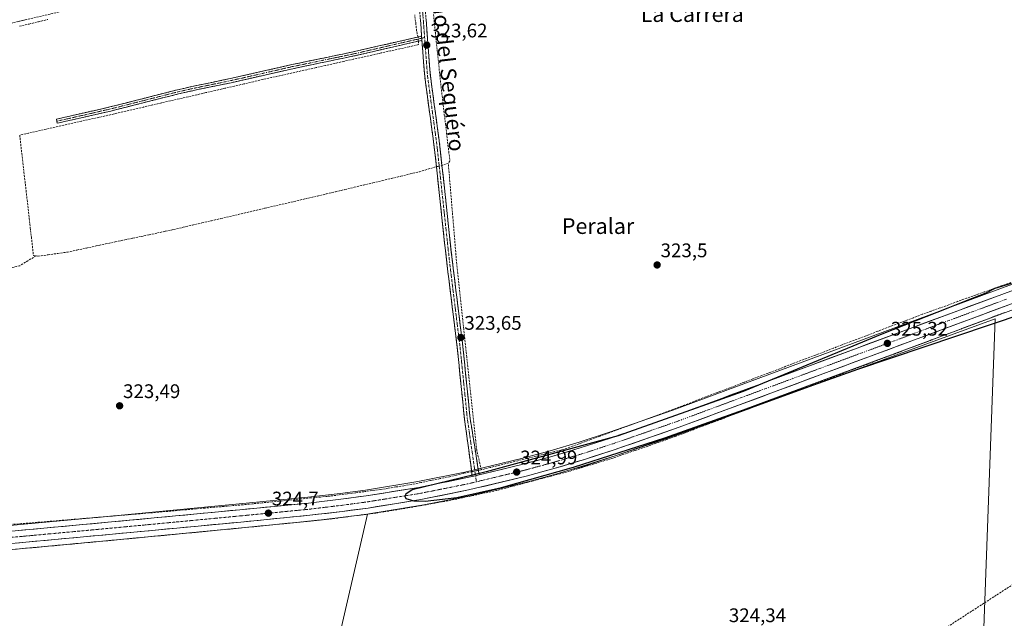
# Model space of a CAD drawing. Units: metres. Extents: x 618349 to 621820, y 4690108 to 4692480.
# Drawn here: x 621035 to 621536, y 4691045 to 4691350 of the extents above; entities that cross this region are included whole.
import ezdxf
from ezdxf.enums import TextEntityAlignment as Align

# ---------------------------------------------------------------- set-up
doc = ezdxf.new("R2010")
doc.units = ezdxf.units.M
doc.header["$MEASUREMENT"] = 0
doc.linetypes.add('TRAZO_Y_PUNTO', pattern=[1, 0.5, -0.25, 0, -0.25])
doc.linetypes.add('TRAZOSX2', pattern=[1.5, 1, -0.5])
for name, color, linetype, lineweight in [('Camino', 19, 'TRAZOSX2', 0), ('Camino Cxs', 19, 'Continuous', 0), ('Camino eje', 19, 'TRAZO_Y_PUNTO', 0), ('Carretera de calzada única', 19, 'Continuous', 13), ('Carretera de calzada única Cxs', 19, 'Continuous', 13), ('Carretera de calzada única eje', 19, 'TRAZO_Y_PUNTO', 0), ('Carátula', 7, 'Continuous', 5), ('Conducción de hidrocarburos lineal', 6, 'TRAZOSX2', 0), ('Corriente artificial lineal', 5, 'TRAZOSX2', 13), ('Corriente artificial lineal oculto', 135, 'TRAZO_Y_PUNTO', 13), ('Cultivos herbáceos CxS', 92, 'Continuous', 0), ('Curva de nivel maestra', 36, 'Continuous', 30), ('Núcleo urbano CxS', 19, 'Continuous', 0), ('Punto de cota en terreno', 7, 'Continuous', 0), ('Rótulo de punto de cota en terreno', 19, 'Continuous', 0), ('Texto cartográfico', 19, 'Continuous', 0)]:
    doc.layers.add(name, color=color, linetype=linetype, lineweight=lineweight)
doc.styles.add('Arial', font='txt', dxfattribs={"height": 0.2})

# ---------------------------------------------------------------- blocks, each defined once
blk = doc.blocks.new('*U152')
at = {"layer": 'Núcleo urbano CxS', "color": 19, "linetype": 'Continuous', "lineweight": 0}
for points in [[(620933.8549, 4691083.3565, 324.1891), (621081.0403, 4691096.9671, 324.4866), (621146.4629, 4691103.1763, 324.5359), (621181.4259, 4691106.5827, 324.5885), (621197.7935, 4691108.5465, 324.6376), (621210.7343, 4691110.2685, 324.6755), (621237.3573, 4691114.5431, 324.6797), (621261.2951, 4691119.3405, 324.8349), (621290.2875, 4691126.2971, 324.752), (621304.8149, 4691130.2347, 324.6862), (621319.6577, 4691134.7045, 324.674), (621334.5967, 4691139.5147, 324.6277), (621367.3943, 4691150.9431, 324.8138), (621535.2491, 4691213.2773, 325.5272), (621568.7599, 4691225.4283, 325.4683)], [(621539.4757, 4691201.7845, 325.0716), (621371.5655, 4691139.4145, 324.5148), (621371.5167, 4691139.3971, 324.5146), (621338.4967, 4691127.8971, 324.3104), (621338.4293, 4691127.8743, 324.3091), (621323.3023, 4691123.0059, 324.3056), (621316.6793, 4691121.0111, 324.4786), (621308.2353, 4691118.4675, 324.2434), (621308.1561, 4691118.4449, 324.236), (621293.3861, 4691114.4349, 324.179), (621293.2995, 4691114.4129, 324.1759), (621263.9795, 4691107.3829, 324.1187), (621263.8691, 4691107.3585, 324.1223), (621239.5991, 4691102.4985, 323.5864), (621239.5089, 4691102.4819, 323.5875), (621212.5269, 4691098.1383, 324.5016), (621212.4431, 4691098.1259, 324.4974), (621211.8083, 4691098.0421, 324.4351), (621199.3349, 4691096.3937, 323.9374), (621182.7767, 4691094.4113, 323.8345), (621182.7121, 4691094.4043, 323.8334), (621147.6377, 4691090.9739, 323.9239), (621082.1997, 4691084.7731, 323.8404), (620934.9753, 4691071.1537, 323.5424)]]:
    blk.add_polyline3d(points, dxfattribs=at)
blk = doc.blocks.new('*U158')
at = {"layer": 'Cultivos herbáceos CxS', "color": 92, "linetype": 'Continuous', "lineweight": 0}
blk.add_polyline3d([(621568.7599, 4691225.4283, 325.4683), (621535.2491, 4691213.2773, 325.5272), (621367.3943, 4691150.9431, 324.8138), (621334.5967, 4691139.5147, 324.6277), (621319.6577, 4691134.7045, 324.674), (621304.8149, 4691130.2347, 324.6862), (621290.2875, 4691126.2971, 324.752), (621261.2951, 4691119.3405, 324.8349), (621237.3573, 4691114.5431, 324.6797), (621210.7343, 4691110.2685, 324.6755), (621197.7935, 4691108.5465, 324.6376), (621181.4259, 4691106.5827, 324.5885), (621146.4629, 4691103.1763, 324.5359), (621081.0403, 4691096.9671, 324.4866), (620933.8549, 4691083.3565, 324.1891)], dxfattribs=at)
blk = doc.blocks.new('5PATER')
at = {"layer": 'Carátula', "linetype": 'Continuous', "lineweight": 5}
h = blk.add_hatch(color=250, dxfattribs=at)
edge = h.paths.add_edge_path()
edge.add_ellipse((0, 0.01), major_axis=(-1.33, -1.34), ratio=0.999422, start_angle=0, end_angle=360)

msp = doc.modelspace()

# ---------------------------------------------------------------- linework, layer by layer
at = {"layer": 'Camino', "color": 19, "linetype": 'TRAZOSX2', "lineweight": 0}
for points in [[(621228.57, 4691463.67), (621228.89, 4691459.53), (621229.87, 4691447.16), (621230.9, 4691439.58), (621235.97, 4691394.93), (621241.34, 4691353.74), (621241.79, 4691348.34), (621242.68, 4691335.99), (621243.81, 4691321.4), (621248.71, 4691285.16), (621249.74, 4691275.58), (621255.02, 4691226.6), (621260.39, 4691183.2), (621264.1, 4691146.58), (621268.67, 4691118.03)], [(621220.14, 4691453.62), (621200.87, 4691433.31), (621194.48, 4691426.75), (621190.77, 4691423.4), (621160.55, 4691398.13), (621142.23, 4691383.88), (621134.09, 4691378.43), (621129.74, 4691375.97), (621119.81, 4691371.05), (621112.16, 4691367.99), (621089.54, 4691361.76), (621024.01, 4691346.67)], [(621239.38, 4691341.49), (621238.9, 4691348.11), (621238.46, 4691353.44), (621233.09, 4691394.58), (621228.03, 4691439.22), (621226.68, 4691449.13), (621225.95, 4691451.73), (621225.19, 4691452.33), (621223.4, 4691453.73), (621221.85, 4691454.02), (621220.14, 4691453.62)], [(621053.54, 4691298.12), (621053.3, 4691299.16), (621080.56, 4691305.4), (621115, 4691314.13), (621124.8, 4691316.32), (621141.91, 4691319.85), (621173.23, 4691326.97), (621204.42, 4691333.45), (621239.38, 4691341.49)], [(621239.54, 4691339.34), (621237.69, 4691338.92), (621204.88, 4691331.37), (621173.68, 4691324.89), (621142.36, 4691317.77), (621125.25, 4691314.24), (621115.49, 4691312.06), (621081.06, 4691303.34), (621053.77, 4691297.08), (621053.54, 4691298.12)], [(621265.18, 4691117.19), (621261.23, 4691146.21), (621257.51, 4691182.88), (621252.15, 4691226.27), (621246.89, 4691274.97), (621245.83, 4691284.82), (621240.93, 4691321.09), (621239.79, 4691335.78), (621239.54, 4691339.34)]]:
    msp.add_lwpolyline(points, dxfattribs=at)
at = {"layer": 'Camino Cxs', "color": 19, "linetype": 'Continuous', "lineweight": 0}
for points in [[(621239.38, 4691341.49), (621239.54, 4691339.34)], [(621239.38, 4691341.49), (621239.54, 4691339.34)], [(621268.67, 4691118.03), (621265.18, 4691117.19)]]:
    msp.add_lwpolyline(points, dxfattribs=at)
for points in [[(621038.05, 4691349.9, 323.69), (621033.37, 4691348.83, 323.69)], [(621241.57, 4691351.04, 323.71), (621241.79, 4691348.34, 323.64), (621242.09, 4691344.22, 323.63), (621242.38, 4691340.11, 323.49), (621242.68, 4691335.99, 323.4), (621243.06, 4691331.13, 323.44), (621243.43, 4691326.26, 323.5), (621243.81, 4691321.4, 323.49), (621244.42, 4691316.87, 323.46), (621245.04, 4691312.34, 323.46), (621245.65, 4691307.81, 323.46), (621246.26, 4691303.28, 323.41), (621246.87, 4691298.75, 323.43), (621247.49, 4691294.22, 323.53), (621248.1, 4691289.69, 323.59), (621248.71, 4691285.16, 323.69), (621249.23, 4691280.37, 323.88), (621249.74, 4691275.58, 324.09), (621250.27, 4691270.68, 323.92), (621250.8, 4691265.78, 323.63), (621251.32, 4691260.89, 323.56), (621251.85, 4691255.99, 323.52), (621252.38, 4691251.09, 323.51), (621252.91, 4691246.19, 323.53), (621253.44, 4691241.29, 323.57), (621253.96, 4691236.4, 323.59), (621254.49, 4691231.5, 323.59), (621255.02, 4691226.6, 323.59), (621255.62, 4691221.78, 323.61), (621256.21, 4691216.96, 323.58), (621256.81, 4691212.13, 323.56), (621257.41, 4691207.31, 323.57), (621258, 4691202.49, 323.6), (621258.6, 4691197.67, 323.65), (621259.2, 4691192.84, 323.75), (621259.79, 4691188.02, 323.73), (621260.39, 4691183.2, 323.63), (621260.85, 4691178.62, 323.63), (621261.32, 4691174.05, 323.61), (621261.78, 4691169.47, 323.61), (621262.25, 4691164.89, 323.61), (621262.71, 4691160.31, 323.61), (621263.17, 4691155.74, 323.62), (621263.64, 4691151.16, 323.65), (621264.1, 4691146.58, 323.71), (621264.86, 4691141.82, 323.71), (621265.62, 4691137.06, 323.71), (621266.39, 4691132.3, 323.8), (621267.15, 4691127.54, 324), (621267.91, 4691122.78, 324.37), (621268.67, 4691118.03, 324.86), (621268.67, 4691118.03, 324.86), (621266.79, 4691117.57, 324.83), (621265.18, 4691117.19, 324.81), (621264.52, 4691122.02, 324.43), (621263.86, 4691126.86, 324.01), (621263.2, 4691131.7, 323.74), (621262.55, 4691136.54, 323.72), (621261.89, 4691141.37, 323.75), (621261.23, 4691146.21, 323.71), (621260.77, 4691150.79, 323.67), (621260.3, 4691155.38, 323.65), (621259.84, 4691159.96, 323.65), (621259.37, 4691164.55, 323.68), (621258.91, 4691169.13, 323.72), (621258.44, 4691173.71, 323.71), (621257.98, 4691178.3, 323.66), (621257.51, 4691182.88, 323.65), (621256.91, 4691187.7, 323.73), (621256.32, 4691192.52, 323.69), (621255.72, 4691197.34, 323.65), (621255.13, 4691202.16, 323.62), (621254.53, 4691206.99, 323.6), (621253.94, 4691211.81, 323.6), (621253.34, 4691216.63, 323.66), (621252.75, 4691221.45, 323.68), (621252.15, 4691226.27, 323.64), (621251.62, 4691231.14, 323.61), (621251.1, 4691236.01, 323.58), (621250.57, 4691240.88, 323.55), (621250.05, 4691245.75, 323.52), (621249.52, 4691250.62, 323.54), (621248.99, 4691255.49, 323.59), (621248.47, 4691260.36, 323.62), (621247.94, 4691265.23, 323.68), (621247.42, 4691270.1, 323.8), (621246.89, 4691274.97, 323.89), (621246.36, 4691279.9, 323.76), (621245.83, 4691284.82, 323.56), (621245.22, 4691289.35, 323.47), (621244.61, 4691293.89, 323.42), (621243.99, 4691298.42, 323.37), (621243.38, 4691302.96, 323.34), (621242.77, 4691307.49, 323.4), (621242.16, 4691312.02, 323.44), (621241.54, 4691316.56, 323.45), (621240.93, 4691321.09, 323.47), (621240.55, 4691325.99, 323.5), (621240.17, 4691330.88, 323.46), (621239.79, 4691335.78, 323.51), (621239.54, 4691339.34, 323.65), (621239.38, 4691341.49, 323.72), (621239.14, 4691344.8, 323.79), (621238.9, 4691348.11, 323.81), (621238.68, 4691350.78, 323.87)]]:
    msp.add_polyline3d(points, dxfattribs=at)
msp.add_polyline3d([(621239.54, 4691339.34, 323.65), (621237.69, 4691338.92, 323.72), (621233, 4691337.84, 323.64), (621228.32, 4691336.76, 323.56), (621223.63, 4691335.68, 323.54), (621218.94, 4691334.61, 323.54), (621214.25, 4691333.53, 323.51), (621209.57, 4691332.45, 323.51), (621204.88, 4691331.37, 323.53), (621200.42, 4691330.44, 323.53), (621195.97, 4691329.52, 323.45), (621191.51, 4691328.59, 323.63), (621187.05, 4691327.67, 323.54), (621182.59, 4691326.74, 323.56), (621178.14, 4691325.82, 323.59), (621173.68, 4691324.89, 323.59), (621169.21, 4691323.87, 323.58), (621164.73, 4691322.86, 323.57), (621160.26, 4691321.84, 323.5), (621155.78, 4691320.82, 323.58), (621151.31, 4691319.8, 323.6), (621146.83, 4691318.79, 323.57), (621142.36, 4691317.77, 323.46), (621138.08, 4691316.89, 323.47), (621133.81, 4691316.01, 323.55), (621129.53, 4691315.12, 323.61), (621125.25, 4691314.24, 323.62), (621122, 4691313.51, 323.65), (621118.74, 4691312.79, 323.6), (621115.49, 4691312.06, 323.57), (621111.19, 4691310.97, 323.54), (621106.88, 4691309.88, 323.48), (621102.58, 4691308.79, 323.64), (621098.28, 4691307.7, 323.6), (621093.97, 4691306.61, 323.48), (621089.67, 4691305.52, 323.4), (621085.36, 4691304.43, 323.44), (621081.06, 4691303.34, 323.53), (621076.51, 4691302.3, 323.51), (621071.96, 4691301.25, 323.46), (621067.42, 4691300.21, 323.48), (621062.87, 4691299.17, 323.52), (621058.32, 4691298.12, 323.48), (621053.77, 4691297.08, 323.41), (621053.3, 4691299.16, 323.49), (621057.84, 4691300.2, 323.57), (621062.39, 4691301.24, 323.64), (621066.93, 4691302.28, 323.65), (621071.47, 4691303.32, 323.62), (621076.02, 4691304.36, 323.61), (621080.56, 4691305.4, 323.61), (621084.87, 4691306.49, 323.57), (621089.17, 4691307.58, 323.57), (621093.48, 4691308.67, 323.63), (621097.78, 4691309.77, 323.67), (621102.09, 4691310.86, 323.67), (621106.39, 4691311.95, 323.62), (621110.7, 4691313.04, 323.74), (621115, 4691314.13, 323.71), (621118.27, 4691314.86, 323.68), (621121.53, 4691315.59, 323.68), (621124.8, 4691316.32, 323.72), (621129.08, 4691317.2, 323.71), (621133.36, 4691318.09, 323.62), (621137.63, 4691318.97, 323.57), (621141.91, 4691319.85, 323.56), (621146.38, 4691320.87, 323.65), (621150.86, 4691321.88, 323.66), (621155.33, 4691322.9, 323.63), (621159.81, 4691323.92, 323.57), (621164.28, 4691324.94, 323.6), (621168.76, 4691325.95, 323.65), (621173.23, 4691326.97, 323.69), (621177.69, 4691327.9, 323.67), (621182.14, 4691328.82, 323.61), (621186.6, 4691329.75, 323.6), (621191.05, 4691330.67, 323.68), (621195.51, 4691331.6, 323.59), (621199.96, 4691332.52, 323.65), (621204.42, 4691333.45, 323.65), (621208.79, 4691334.46, 323.6), (621213.16, 4691335.46, 323.6), (621217.53, 4691336.47, 323.63), (621221.9, 4691337.47, 323.66), (621226.27, 4691338.48, 323.68), (621230.64, 4691339.48, 323.68), (621235.01, 4691340.49, 323.79), (621239.38, 4691341.49, 323.72), (621239.54, 4691339.34, 323.65)], close=True, dxfattribs=at)
at = {"layer": 'Camino eje', "color": 19, "linetype": 'TRAZO_Y_PUNTO', "lineweight": 0}
for points in [[(621225.47, 4691459.98), (621226.15, 4691456.63), (621227.46, 4691453.66), (621227.91, 4691449.45), (621228.28, 4691448.15), (621229.47, 4691439.4), (621232, 4691417.08), (621234.53, 4691394.76), (621237.22, 4691374.19), (621239.9, 4691353.59), (621240.13, 4691350.89), (621240.35, 4691348.23), (621240.89, 4691340.74)], [(621239.46, 4691340.42), (621238.54, 4691340.21), (621204.65, 4691332.41), (621173.46, 4691325.93), (621142.14, 4691318.81), (621125.03, 4691315.28), (621115.25, 4691313.1), (621098.03, 4691308.73), (621080.81, 4691304.37), (621067.17, 4691301.24), (621053.54, 4691298.12)], [(621240.89, 4691340.74), (621239.46, 4691340.42)], [(621240.89, 4691340.74), (621241.11, 4691337.67), (621241.24, 4691335.89), (621242.37, 4691321.25), (621244.82, 4691303.11), (621247.27, 4691284.99), (621248.32, 4691275.28), (621250.96, 4691250.79), (621253.59, 4691226.44), (621256.27, 4691204.74), (621258.95, 4691183.04), (621260.81, 4691164.73), (621262.63, 4691146.77), (621262.79, 4691145.69), (621266.83, 4691117.58)], [(621266.83, 4691117.58), (621267.24, 4691114.72), (621267.6, 4691114.54)]]:
    msp.add_lwpolyline(points, dxfattribs=at)
at = {"layer": 'Carretera de calzada única', "color": 19, "linetype": 'Continuous', "lineweight": 13}
for points in [[(621268.67, 4691118.03), (621291.03, 4691123.39), (621305.64, 4691127.35), (621320.55, 4691131.84), (621335.55, 4691136.67), (621368.41, 4691148.12), (621536.28, 4691210.46), (621569.76, 4691222.6), (621584.12, 4691227.55), (621613.3, 4691236.98), (621640.58, 4691245.08), (621670.28, 4691252.8), (621699.57, 4691259.68), (621742, 4691268.46), (621800.19, 4691279.5)], [(621800.3, 4691273.21), (621743.19, 4691262.37), (621700.91, 4691253.62), (621671.78, 4691246.8), (621642.26, 4691239.1), (621615.12, 4691231.08), (621586.08, 4691221.68), (621571.8, 4691216.75), (621538.44, 4691204.6), (621370.53, 4691142.23), (621337.51, 4691130.73), (621322.41, 4691125.87), (621307.37, 4691121.34), (621292.6, 4691117.33), (621263.28, 4691110.3), (621239.01, 4691105.44), (621212.05, 4691101.1), (621198.96, 4691099.37), (621182.42, 4691097.39), (621147.35, 4691093.96), (621081.92, 4691087.76), (620934.69, 4691074.14)], [(620315.92, 4691068.64), (620328.41, 4691068.14), (620395.26, 4691065.23), (620576.39, 4691057.96), (620618.41, 4691056.55), (620633.64, 4691056.39), (620656.66, 4691056.71), (620692.87, 4691058.37), (620713.03, 4691059.82), (620895.57, 4691076.57), (620934.14, 4691080.37), (621081.32, 4691093.98), (621146.75, 4691100.19), (621181.75, 4691103.6), (621198.17, 4691105.57), (621211.17, 4691107.3), (621237.89, 4691111.59), (621261.94, 4691116.41), (621265.18, 4691117.19)]]:
    msp.add_lwpolyline(points, dxfattribs=at)
at = {"layer": 'Carretera de calzada única Cxs', "color": 19, "linetype": 'Continuous', "lineweight": 13}
for points in [[(621032.26, 4691089.44, 324.35), (621037.17, 4691089.9, 324.34), (621042.07, 4691090.35, 324.38), (621046.98, 4691090.8, 324.42), (621051.88, 4691091.26, 324.37), (621056.79, 4691091.71, 324.32), (621061.7, 4691092.17, 324.41), (621066.6, 4691092.62, 324.5), (621071.51, 4691093.07, 324.49), (621076.41, 4691093.53, 324.48), (621081.32, 4691093.98, 324.43), (621085.99, 4691094.42, 324.43), (621090.67, 4691094.87, 324.43), (621095.34, 4691095.31, 324.38), (621100.01, 4691095.75, 324.35), (621104.69, 4691096.2, 324.38), (621109.36, 4691096.64, 324.43), (621114.04, 4691097.09, 324.47), (621118.71, 4691097.53, 324.48), (621123.38, 4691097.97, 324.5), (621128.06, 4691098.42, 324.55), (621132.73, 4691098.86, 324.55), (621137.4, 4691099.3, 324.52), (621142.08, 4691099.75, 324.48), (621146.75, 4691100.19, 324.47), (621151.13, 4691100.62, 324.53), (621155.5, 4691101.04, 324.46), (621159.88, 4691101.47, 324.45), (621164.25, 4691101.9, 324.55), (621168.63, 4691102.32, 324.65), (621173, 4691102.75, 324.68), (621177.38, 4691103.17, 324.66), (621181.75, 4691103.6, 324.65), (621185.86, 4691104.09, 324.6), (621189.96, 4691104.59, 324.59), (621194.07, 4691105.08, 324.55), (621198.17, 4691105.57, 324.49), (621202.5, 4691106.15, 324.52), (621206.84, 4691106.72, 324.65), (621211.17, 4691107.3, 324.7), (621215.62, 4691108.02, 324.68), (621220.08, 4691108.73, 324.69), (621224.53, 4691109.45, 324.67), (621228.98, 4691110.16, 324.64), (621233.44, 4691110.88, 324.64), (621237.89, 4691111.59, 324.68), (621242.7, 4691112.55, 324.67), (621247.51, 4691113.52, 324.88), (621252.32, 4691114.48, 324.73), (621257.13, 4691115.45, 324.65), (621261.94, 4691116.41, 324.72), (621265.18, 4691117.19, 324.81), (621266.79, 4691117.57, 324.86), (621268.67, 4691118.03, 324.85), (621271.64, 4691118.74, 324.83), (621276.49, 4691119.9, 324.7), (621281.33, 4691121.06, 324.62), (621286.18, 4691122.23, 324.69), (621291.03, 4691123.39, 324.79), (621294.68, 4691124.38, 324.7), (621298.34, 4691125.37, 324.63), (621301.99, 4691126.36, 324.63), (621305.64, 4691127.35, 324.71), (621309.37, 4691128.47, 324.77), (621313.1, 4691129.6, 324.68), (621316.82, 4691130.72, 324.58), (621320.55, 4691131.84, 324.52), (621324.3, 4691133.05, 324.62), (621328.05, 4691134.26, 324.68), (621331.8, 4691135.46, 324.55), (621335.55, 4691136.67, 324.64), (621340.24, 4691138.31, 324.66), (621344.94, 4691139.94, 324.57), (621349.63, 4691141.58, 324.52), (621354.33, 4691143.21, 324.62), (621359.02, 4691144.85, 324.59), (621363.72, 4691146.48, 324.6), (621368.41, 4691148.12, 324.74), (621373.07, 4691149.85, 324.63), (621377.74, 4691151.58, 324.6), (621382.4, 4691153.32, 324.75), (621387.06, 4691155.05, 324.58), (621391.73, 4691156.78, 324.73), (621396.39, 4691158.51, 324.9), (621401.05, 4691160.24, 324.8), (621405.71, 4691161.97, 324.94), (621410.38, 4691163.71, 324.96), (621415.04, 4691165.44, 324.85), (621419.7, 4691167.17, 324.91), (621424.37, 4691168.9, 324.97), (621429.03, 4691170.63, 324.92), (621433.69, 4691172.36, 324.98), (621438.36, 4691174.1, 325.02), (621443.02, 4691175.83, 324.97), (621447.68, 4691177.56, 325.03), (621452.35, 4691179.29, 325.03), (621457.01, 4691181.02, 325), (621461.67, 4691182.75, 325.15), (621466.33, 4691184.49, 325.06), (621471, 4691186.22, 325.06), (621475.66, 4691187.95, 325.21), (621480.32, 4691189.68, 325.16), (621484.99, 4691191.41, 325.18), (621489.65, 4691193.14, 325.32), (621494.31, 4691194.88, 325.21), (621498.98, 4691196.61, 325.25), (621503.64, 4691198.34, 325.4), (621508.3, 4691200.07, 325.3), (621512.96, 4691201.8, 325.43), (621517.63, 4691203.53, 325.54), (621522.29, 4691205.27, 325.29), (621526.95, 4691207, 325.45), (621531.62, 4691208.73, 325.55), (621536.28, 4691210.46, 325.34)], [(621538.44, 4691204.6, 325.46), (621533.78, 4691202.87, 325.45), (621529.11, 4691201.14, 325.42), (621524.45, 4691199.4, 325.47), (621519.78, 4691197.67, 325.4), (621515.12, 4691195.94, 325.29), (621510.46, 4691194.21, 325.33), (621505.79, 4691192.47, 325.31), (621501.13, 4691190.74, 325.21), (621496.46, 4691189.01, 325.32), (621491.8, 4691187.28, 325.24), (621487.13, 4691185.54, 325.21), (621482.47, 4691183.81, 325.29), (621477.81, 4691182.08, 325.16), (621473.14, 4691180.35, 325.17), (621468.48, 4691178.61, 325.24), (621463.81, 4691176.88, 325.1), (621459.15, 4691175.15, 325.09), (621454.49, 4691173.42, 325.17), (621449.82, 4691171.68, 325.06), (621445.16, 4691169.95, 325.07), (621440.49, 4691168.22, 325.12), (621435.83, 4691166.49, 325.02), (621431.16, 4691164.75, 325.09), (621426.5, 4691163.02, 325.04), (621421.84, 4691161.29, 325.03), (621417.17, 4691159.56, 325.05), (621412.51, 4691157.82, 325.02), (621407.84, 4691156.09, 324.95), (621403.18, 4691154.36, 325), (621398.52, 4691152.63, 324.95), (621393.85, 4691150.89, 324.88), (621389.19, 4691149.16, 324.96), (621384.52, 4691147.43, 324.94), (621379.86, 4691145.7, 324.93), (621375.19, 4691143.96, 324.93), (621370.53, 4691142.23, 324.9), (621365.81, 4691140.59, 324.89), (621361.1, 4691138.94, 324.96), (621356.38, 4691137.3, 324.84), (621351.66, 4691135.66, 324.92), (621346.94, 4691134.02, 324.95), (621342.23, 4691132.37, 324.91), (621337.51, 4691130.73, 324.92), (621333.74, 4691129.52, 324.96), (621329.96, 4691128.3, 324.97), (621326.19, 4691127.09, 324.8), (621322.41, 4691125.87, 324.88), (621318.65, 4691124.74, 324.93), (621314.89, 4691123.61, 324.97), (621311.13, 4691122.47, 324.93), (621307.37, 4691121.34, 324.87), (621303.68, 4691120.34, 324.89), (621299.99, 4691119.34, 324.96), (621296.29, 4691118.33, 325.02), (621292.6, 4691117.33, 324.88), (621288.41, 4691116.33, 324.88), (621284.22, 4691115.32, 324.97), (621280.03, 4691114.32, 325.04), (621275.85, 4691113.31, 325.04), (621271.66, 4691112.31, 324.92), (621267.47, 4691111.3, 324.86), (621263.28, 4691110.3, 324.95), (621258.43, 4691109.33, 325.06), (621253.57, 4691108.36, 325.05), (621248.72, 4691107.38, 324.88), (621243.86, 4691106.41, 324.86), (621239.01, 4691105.44, 324.88), (621234.52, 4691104.72, 324.86), (621230.02, 4691103.99, 324.88), (621225.53, 4691103.27, 324.91), (621221.04, 4691102.55, 324.78), (621216.54, 4691101.82, 324.82), (621212.05, 4691101.1, 324.8), (621207.69, 4691100.52, 324.75), (621203.32, 4691099.95, 324.81), (621198.96, 4691099.37, 324.88), (621194.83, 4691098.88, 324.87), (621190.69, 4691098.38, 324.82), (621186.56, 4691097.89, 324.69), (621182.42, 4691097.39, 324.65), (621178.04, 4691096.96, 324.63), (621173.65, 4691096.53, 324.62), (621169.27, 4691096.1, 324.61), (621164.89, 4691095.68, 324.64), (621160.5, 4691095.25, 324.66), (621156.12, 4691094.82, 324.65), (621151.73, 4691094.39, 324.62), (621147.35, 4691093.96, 324.66), (621142.68, 4691093.52, 324.68), (621138, 4691093.07, 324.63), (621133.33, 4691092.63, 324.59), (621128.66, 4691092.19, 324.54), (621123.98, 4691091.75, 324.46), (621119.31, 4691091.3, 324.39), (621114.64, 4691090.86, 324.35), (621109.96, 4691090.42, 324.37), (621105.29, 4691089.97, 324.41), (621100.61, 4691089.53, 324.47), (621095.94, 4691089.09, 324.51), (621091.27, 4691088.65, 324.53), (621086.59, 4691088.2, 324.47), (621081.92, 4691087.76, 324.42), (621077.01, 4691087.31, 324.36), (621072.1, 4691086.85, 324.45), (621067.2, 4691086.4, 324.46), (621062.29, 4691085.94, 324.43), (621057.38, 4691085.49, 324.43), (621052.47, 4691085.04, 324.39), (621047.57, 4691084.58, 324.37), (621042.66, 4691084.13, 324.4), (621037.75, 4691083.67, 324.41), (621032.84, 4691083.22, 324.4)]]:
    msp.add_polyline3d(points, dxfattribs=at)
at = {"layer": 'Carretera de calzada única eje', "color": 19, "linetype": 'TRAZO_Y_PUNTO', "lineweight": 0}
for points in [[(621537.37, 4691207.53), (621453.42, 4691176.35), (621369.46, 4691145.18), (621353.03, 4691139.46), (621336.53, 4691133.71), (621329.03, 4691131.28), (621321.48, 4691128.85), (621314.03, 4691126.6), (621306.51, 4691124.35), (621299.12, 4691122.35), (621291.82, 4691120.35), (621277.16, 4691116.84), (621267.6, 4691114.54)], [(621008.03, 4691084.07), (621081.62, 4691090.87), (621114.32, 4691093.98), (621147.05, 4691097.08), (621164.55, 4691098.78), (621182.08, 4691100.48), (621190.35, 4691101.48), (621198.57, 4691102.46), (621205.07, 4691103.33), (621211.6, 4691104.21), (621238.44, 4691108.51), (621262.62, 4691113.35), (621267.6, 4691114.54)]]:
    msp.add_lwpolyline(points, dxfattribs=at)
at = {"layer": 'Conducción de hidrocarburos lineal', "color": 6, "linetype": 'TRAZOSX2', "lineweight": 0}
msp.add_polyline3d([(621801.08, 4691228.37, 325.32), (621669.23, 4691145.54, 324.71), (621488.32, 4691028.31, 324.57), (621227.69, 4690870.12, 323.72), (621129.54, 4690812.34, 323.79), (621099.97, 4690750.05, 353.12), (621094.44, 4690741.14, 353.39), (621086.16, 4690735.92, 353.49), (620767.06, 4690569.37, 352.38), (620491.91, 4690425.76, 351.51)], dxfattribs=at)
at = {"layer": 'Corriente artificial lineal', "color": 5, "linetype": 'TRAZOSX2', "lineweight": 13}
for points in [[(621034.55, 4691346.51, 323.71), (621039.39, 4691347.62, 323.7), (621044.18, 4691348.8, 323.69), (621048.97, 4691349.98, 323.66)], [(621237.67, 4691341.1, 323.8), (621237.01, 4691342.77, 323.9), (621236.45, 4691347.53, 323.95), (621235.89, 4691352.28, 323.98)], [(621245.4, 4691352.53, 323.84), (621245.88, 4691347.93, 323.54), (621246.36, 4691343.33, 323.41), (621246.84, 4691338.73, 322.92), (621247.32, 4691334.13, 323.13), (621247.8, 4691329.52, 323.38), (621248.28, 4691324.92, 323.49), (621248.76, 4691320.32, 323.51), (621249.24, 4691315.72, 323.55), (621249.8, 4691311, 323.64), (621250.37, 4691306.28, 323.65), (621250.93, 4691301.55, 323.64), (621251.5, 4691296.83, 323.77), (621252.06, 4691292.11, 323.77), (621252.62, 4691287.39, 323.75), (621253.19, 4691282.66, 323.86), (621253.75, 4691277.94, 324.21), (621252.95, 4691276.78, 324.24)], [(621237.69, 4691338.92, 323.72), (621237.77, 4691337.15, 323.6), (621233.03, 4691336.09, 323.52), (621228.28, 4691335.02, 323.44), (621223.54, 4691333.96, 323.44), (621218.79, 4691332.9, 323.46), (621214.05, 4691331.83, 323.44), (621209.3, 4691330.77, 323.44), (621204.56, 4691329.71, 323.45), (621199.81, 4691328.64, 323.42), (621195.07, 4691327.58, 323.42), (621190.32, 4691326.52, 323.53), (621185.58, 4691325.45, 323.46), (621180.83, 4691324.39, 323.53), (621176.36, 4691323.39, 323.52), (621171.89, 4691322.39, 323.45), (621167.43, 4691321.38, 323.53), (621162.96, 4691320.38, 323.46), (621158.49, 4691319.38, 323.48), (621153.66, 4691318.27, 323.53), (621148.82, 4691317.15, 323.47), (621143.99, 4691316.04, 323.35), (621139.15, 4691314.93, 323.33), (621134.32, 4691313.81, 323.47), (621129.48, 4691312.7, 323.49), (621124.95, 4691311.65, 323.42), (621120.41, 4691310.6, 323.37), (621115.88, 4691309.55, 323.31), (621111.35, 4691308.5, 323.3), (621106.81, 4691307.45, 323.31), (621102.28, 4691306.41, 323.42), (621097.74, 4691305.36, 323.39), (621093.21, 4691304.31, 323.28), (621088.68, 4691303.26, 323.27), (621084.14, 4691302.21, 323.34), (621079.61, 4691301.16, 323.36), (621075.11, 4691300.15, 323.35), (621070.62, 4691299.15, 323.32), (621066.12, 4691298.14, 323.36), (621061.62, 4691297.13, 323.43), (621057.13, 4691296.13, 323.33), (621052.63, 4691295.12, 323.37), (621048.13, 4691294.11, 323.37), (621043.63, 4691293.1, 323.36), (621039.14, 4691292.1, 323.38), (621034.64, 4691291.09, 323.32), (621035.18, 4691286.37, 323.29), (621035.72, 4691281.65, 323.24), (621036.26, 4691276.93, 323.24), (621036.8, 4691272.21, 323.18), (621037.34, 4691267.49, 323.18), (621037.88, 4691262.77, 323.19), (621038.41, 4691258.04, 323.19), (621038.95, 4691253.32, 323.17), (621039.49, 4691248.6, 323.14), (621040.03, 4691243.88, 323.1), (621040.57, 4691239.16, 323.13), (621041.11, 4691234.44, 323.19), (621041.65, 4691229.72, 323.55), (621042.94, 4691229.55, 323.57)], [(621042.94, 4691229.55, 323.57), (621044.11, 4691229.39, 323.59), (621049.05, 4691230.08, 323.52), (621053.98, 4691230.78, 323.36), (621058.92, 4691231.47, 323.35), (621063.79, 4691232.51, 323.32), (621068.67, 4691233.54, 323.1), (621073.54, 4691234.58, 323.05), (621078.41, 4691235.61, 323.23), (621083.29, 4691236.65, 323.37), (621088.16, 4691237.68, 323.2), (621092.31, 4691238.56, 323.2), (621096.47, 4691239.45, 323.6), (621100.62, 4691240.33, 323.57), (621104.77, 4691241.21, 323.5), (621108.93, 4691242.1, 323.46), (621113.08, 4691242.98, 323.41), (621117.88, 4691244.1, 323.29), (621122.68, 4691245.22, 323.47), (621127.49, 4691246.33, 323.36), (621132.29, 4691247.45, 323.31), (621137.09, 4691248.57, 323.21), (621141.56, 4691249.61, 323.3), (621146.04, 4691250.66, 323.32), (621150.51, 4691251.7, 323.32), (621154.99, 4691252.74, 323.25), (621159.46, 4691253.78, 323.27), (621163.94, 4691254.83, 323.33), (621168.41, 4691255.87, 323.49), (621172.88, 4691256.91, 323.6), (621177.36, 4691257.95, 323.65), (621181.83, 4691259, 323.51), (621186.31, 4691260.04, 323.85), (621190.78, 4691261.08, 323.63), (621195.53, 4691262.21, 323.58), (621200.27, 4691263.35, 323.75), (621205.02, 4691264.48, 323.77), (621209.77, 4691265.62, 323.62), (621214.52, 4691266.75, 323.71), (621219.26, 4691267.88, 323.72), (621224.01, 4691269.02, 323.65), (621228.76, 4691270.15, 323.72), (621233.5, 4691271.29, 323.79), (621238.25, 4691272.42, 323.94), (621242.57, 4691273.7, 324.09), (621246.89, 4691274.97, 323.89)], [(621252.95, 4691276.78, 324.24), (621249.74, 4691275.58, 324.09)], [(621269.73, 4691120.6, 324.57), (621268.98, 4691123.9, 324.2), (621268.23, 4691127.2, 323.97), (621267.48, 4691130.5, 323.83), (621266.97, 4691135.24, 323.71), (621266.46, 4691139.99, 323.69), (621265.95, 4691144.73, 323.7), (621265.43, 4691149.47, 323.68), (621264.92, 4691154.21, 323.59), (621264.41, 4691158.96, 323.58), (621263.9, 4691163.7, 323.58), (621263.39, 4691168.44, 323.68), (621262.88, 4691173.18, 323.61), (621262.37, 4691177.93, 323.6), (621261.85, 4691182.67, 323.62), (621261.34, 4691187.41, 323.71), (621260.83, 4691192.15, 323.78), (621260.32, 4691196.9, 323.68), (621259.81, 4691201.64, 323.59), (621259.3, 4691206.38, 323.55), (621258.78, 4691211.12, 323.53), (621258.27, 4691215.87, 323.52), (621257.76, 4691220.61, 323.54), (621257.25, 4691225.35, 323.55), (621256.86, 4691230.03, 323.55), (621256.47, 4691234.7, 323.62), (621256.08, 4691239.38, 323.6), (621255.69, 4691244.05, 323.6), (621255.3, 4691248.73, 323.52), (621254.9, 4691253.4, 323.49), (621254.51, 4691258.08, 323.47), (621254.12, 4691262.75, 323.52), (621253.73, 4691267.43, 323.6), (621253.34, 4691272.1, 324.24), (621252.95, 4691276.78, 324.24)], [(621042.94, 4691229.55, 323.57), (621038.8, 4691227.05, 323.61), (621034.66, 4691224.54, 323.89), (621029.88, 4691223.4, 323.82)], [(621539.53, 4691216.05, 324.8), (621535.02, 4691214.42, 324.82), (621530.5, 4691212.8, 324.92), (621525.99, 4691211.17, 324.83), (621521.47, 4691209.54, 324.57), (621516.95, 4691207.92, 324.7), (621512.44, 4691206.29, 324.69), (621507.92, 4691204.66, 324.65), (621503.4, 4691203.03, 324.48), (621498.89, 4691201.41, 324.52), (621494.37, 4691199.78, 324.53), (621489.83, 4691198.05, 324.41), (621485.3, 4691196.32, 324.51), (621480.76, 4691194.59, 324.49), (621476.22, 4691192.85, 324.44), (621471.68, 4691191.12, 324.37), (621467.15, 4691189.39, 324.37), (621462.61, 4691187.66, 324.33), (621458.07, 4691185.93, 324.4), (621453.53, 4691184.2, 324.42), (621449, 4691182.47, 324.38), (621444.46, 4691180.73, 324.46), (621439.92, 4691179, 324.46), (621435.39, 4691177.27, 324.34), (621430.85, 4691175.54, 324.38), (621426.31, 4691173.81, 324.49), (621421.77, 4691172.08, 324.35), (621417.24, 4691170.35, 324.36), (621412.7, 4691168.62, 324.46), (621408.16, 4691166.88, 324.38), (621403.63, 4691165.15, 324.4), (621399.09, 4691163.42, 324.26), (621394.55, 4691161.69, 324.18), (621390.01, 4691159.96, 324.15), (621385.48, 4691158.23, 323.8), (621380.94, 4691156.5, 324.08), (621376.4, 4691154.76, 324.09), (621371.86, 4691153.03, 324.07), (621367.33, 4691151.3, 324.22), (621362.79, 4691149.57, 324.15), (621358.14, 4691147.88, 323.98), (621353.49, 4691146.19, 324.02), (621348.84, 4691144.5, 324.12), (621344.19, 4691142.81, 324.1), (621339.54, 4691141.12, 324.14), (621334.9, 4691139.42, 324.26), (621330.25, 4691137.73, 324.14), (621325.6, 4691136.04, 324.3), (621320.95, 4691134.35, 324.22), (621316.3, 4691132.66, 324.3), (621311.65, 4691130.97, 324.46), (621306.99, 4691129.82, 324.45), (621302.33, 4691128.67, 324.39), (621297.68, 4691127.51, 324.3), (621293.02, 4691126.36, 324.32), (621288.36, 4691125.21, 324.35), (621283.7, 4691124.06, 324.35), (621279.05, 4691122.9, 324.31), (621274.39, 4691121.75, 324.39), (621269.73, 4691120.6, 324.57)], [(621536.32, 4691200.69, 325.17), (621531.67, 4691198.94, 325.15), (621527.02, 4691197.19, 325.29), (621522.37, 4691195.44, 325.1), (621517.73, 4691193.69, 324.98), (621513.08, 4691191.94, 325.04), (621508.43, 4691190.19, 324.99), (621503.78, 4691188.44, 324.92), (621499.13, 4691186.69, 324.98), (621494.48, 4691184.94, 324.94), (621489.83, 4691183.19, 324.96), (621485.18, 4691181.44, 325), (621480.53, 4691179.69, 324.87), (621475.88, 4691177.94, 324.83), (621471.23, 4691176.19, 324.95), (621466.58, 4691174.44, 324.82), (621461.93, 4691172.69, 324.84), (621457.29, 4691170.94, 324.87), (621452.64, 4691169.19, 324.8), (621447.99, 4691167.44, 324.83), (621443.34, 4691165.69, 324.81), (621438.69, 4691163.94, 324.8), (621434.04, 4691162.19, 324.83), (621429.39, 4691160.44, 324.76), (621424.74, 4691158.69, 324.77), (621420.09, 4691156.94, 324.89), (621415.44, 4691155.19, 324.99), (621410.79, 4691153.44, 324.75), (621406.14, 4691151.69, 324.73), (621401.49, 4691149.94, 324.66), (621396.84, 4691148.19, 324.61), (621392.2, 4691146.44, 324.69), (621387.55, 4691144.69, 324.67), (621382.9, 4691142.94, 324.78), (621378.25, 4691141.19, 324.67), (621373.6, 4691139.44, 324.63), (621368.95, 4691137.69, 324.69), (621364.3, 4691135.94, 324.66), (621360.2, 4691134.54, 324.6), (621356.1, 4691133.14, 324.48), (621352, 4691131.74, 324.63), (621347.89, 4691130.33, 324.55), (621343.79, 4691128.93, 324.62), (621339.69, 4691127.53, 324.7), (621335.59, 4691126.13, 324.6), (621331.4, 4691124.87, 324.52), (621327.2, 4691123.6, 324.35), (621323.01, 4691122.34, 324.63), (621318.81, 4691121.07, 324.67), (621314.62, 4691119.81, 324.64), (621310, 4691118.59, 324.64), (621305.37, 4691117.37, 324.57), (621300.75, 4691116.15, 324.52), (621296.12, 4691114.93, 324.47), (621291.5, 4691113.7, 324.52), (621286.87, 4691112.48, 324.65), (621282.25, 4691111.26, 324.55), (621277.62, 4691110.04, 324.38), (621273.26, 4691109.11, 324.45), (621268.9, 4691108.17, 324.54), (621264.55, 4691107.24, 324.57), (621260.19, 4691106.3, 324.5), (621255.83, 4691105.37, 324.36), (621250.95, 4691104.48, 324.33), (621246.07, 4691103.59, 324.5), (621241.19, 4691102.69, 324.61), (621236.31, 4691101.8, 324.41), (621232.24, 4691101.14, 324.3), (621228.16, 4691100.48, 324.17), (621224.09, 4691099.81, 324.15), (621220.01, 4691099.15, 324.35), (621215.94, 4691098.49, 324.68), (621211.13, 4691097.87, 324.6), (621206.32, 4691097.25, 324.39), (621201.5, 4691096.62, 324.48), (621196.69, 4691096, 324.41), (621191.88, 4691095.38, 324.32), (621187.32, 4691094.93, 324.19), (621182.76, 4691094.47, 324.25), (621178.2, 4691094.02, 324.36), (621173.64, 4691093.56, 324.41), (621169.08, 4691093.11, 324.42), (621164.51, 4691092.65, 324.4), (621159.95, 4691092.2, 324.35), (621155.39, 4691091.74, 324.29), (621150.83, 4691091.29, 324.22), (621146.27, 4691090.83, 324.15), (621141.71, 4691090.38, 324.08), (621136.86, 4691089.92, 324.34), (621132.01, 4691089.45, 324.38), (621127.17, 4691088.99, 324.26), (621122.32, 4691088.53, 324.13), (621117.47, 4691088.07, 324.04), (621112.62, 4691087.6, 324.07), (621107.77, 4691087.14, 324.13), (621102.93, 4691086.68, 324.08), (621098.08, 4691086.21, 324.04), (621093.23, 4691085.75, 324.05), (621088.65, 4691085.32, 324.06), (621084.07, 4691084.89, 324.06), (621079.49, 4691084.46, 324.01), (621074.91, 4691084.03, 324.06), (621070.34, 4691083.61, 324.37), (621065.76, 4691083.18, 324.33), (621061.18, 4691082.75, 324.25), (621056.6, 4691082.32, 324.22), (621052.02, 4691081.89, 324.14), (621047.44, 4691081.46, 324.12), (621042.48, 4691081.01, 324.06), (621037.51, 4691080.56, 324.03), (621032.55, 4691080.12, 324.11)], [(621264.85, 4691119.59, 324.63), (621260.64, 4691118.71, 324.43), (621257.11, 4691117.88, 324.29), (621253.58, 4691117.04, 324.33), (621248.73, 4691116.05, 324.4), (621243.89, 4691115.06, 324.4), (621239.04, 4691114.07, 324.41), (621234.19, 4691113.08, 324.43), (621230.25, 4691112.45, 324.37), (621226.31, 4691111.81, 324.41), (621222.37, 4691111.18, 324.42), (621218.43, 4691110.54, 324.42), (621214.16, 4691109.98, 324.44), (621209.9, 4691109.42, 324.47), (621205.63, 4691108.86, 324.42), (621201.36, 4691108.3, 324.22), (621197.1, 4691107.74, 324.19), (621192.83, 4691107.18, 324.32), (621187.87, 4691106.69, 324.3), (621182.92, 4691106.2, 324.29), (621177.96, 4691105.7, 324.31), (621173, 4691105.21, 324.41), (621168.05, 4691104.72, 324.43), (621163.09, 4691104.23, 324.33), (621158.13, 4691103.73, 324.22), (621153.18, 4691103.24, 324.35), (621148.22, 4691102.75, 324.28), (621143.44, 4691102.33, 324.21), (621138.67, 4691101.91, 324.23), (621133.89, 4691101.5, 324.25), (621129.11, 4691101.08, 324.2), (621124.34, 4691100.66, 324.15), (621119.56, 4691100.24, 324.18), (621114.79, 4691099.82, 324.22), (621110.01, 4691099.4, 324.23), (621105.23, 4691098.99, 324.17), (621100.46, 4691098.57, 324.09), (621095.68, 4691098.15, 324.13), (621091.07, 4691097.76, 324.23), (621086.46, 4691097.38, 324.18), (621081.85, 4691096.99, 324.09), (621077.23, 4691096.6, 324.09), (621072.62, 4691096.21, 324.13), (621068.01, 4691095.83, 324.13), (621063.4, 4691095.44, 324.17), (621058.79, 4691095.05, 324.08), (621054.18, 4691094.66, 324.06), (621049.56, 4691094.28, 324.18), (621044.95, 4691093.89, 324.24), (621040.34, 4691093.5, 324.16), (621035.49, 4691093.13, 324.02), (621030.64, 4691092.77, 324.02)], [(621269.73, 4691120.6, 324.57), (621268.31, 4691120.31, 324.63)]]:
    msp.add_polyline3d(points, dxfattribs=at)
at = {"layer": 'Corriente artificial lineal oculto', "color": 135, "linetype": 'TRAZO_Y_PUNTO', "lineweight": 13}
for points in [[(621237.67, 4691341.1, 323.8), (621237.69, 4691338.92, 323.72)], [(621249.74, 4691275.58, 324.09), (621246.89, 4691274.97, 323.89)], [(621268.31, 4691120.31, 324.63), (621264.85, 4691119.59, 324.63)]]:
    msp.add_polyline3d(points, dxfattribs=at)
at = {"layer": 'Cultivos herbáceos CxS', "color": 92, "linetype": 'Continuous', "lineweight": 0}
for points in [[(621523.51, 4690980.03, 324.53), (621531.45, 4691197.51, 325.06), (621437.24, 4691163.07, 324.54), (621363.87, 4691136.34, 324.53), (621320.19, 4691121.79, 324.37), (621316.68, 4691121.01, 324.48), (621323.3, 4691123.01, 324.31), (621338.43, 4691127.87, 324.31), (621338.5, 4691127.9, 324.31), (621371.52, 4691139.4, 324.51), (621371.57, 4691139.41, 324.51), (621539.48, 4691201.78, 325.07), (621572.8, 4691213.92, 324.83), (621587.03, 4691218.83, 324.8), (621616.01, 4691228.21, 325.24), (621643.06, 4691236.21, 324.95), (621672.5, 4691243.89, 324.98), (621701.56, 4691250.69, 325.16), (621743.77, 4691259.43, 325.31), (621800.35, 4691270.17, 325.49), (621807.98, 4690831.63, 327.17)], [(621800.35, 4691270.17, 325.49), (621743.77, 4691259.43, 325.31), (621701.56, 4691250.69, 325.16), (621672.5, 4691243.89, 324.98), (621643.06, 4691236.21, 324.95), (621616.01, 4691228.21, 325.24), (621587.03, 4691218.83, 324.8), (621572.8, 4691213.92, 324.83), (621539.48, 4691201.78, 325.07), (621371.57, 4691139.41, 324.51), (621371.52, 4691139.4, 324.51), (621338.5, 4691127.9, 324.31), (621338.43, 4691127.87, 324.31), (621323.3, 4691123.01, 324.31), (621316.68, 4691121.01, 324.48)], [(620933.85, 4691083.36, 324.19), (621081.04, 4691096.97, 324.49), (621146.46, 4691103.18, 324.54), (621181.43, 4691106.58, 324.59), (621197.79, 4691108.55, 324.64), (621210.73, 4691110.27, 324.68), (621237.36, 4691114.54, 324.68), (621261.3, 4691119.34, 324.83), (621290.29, 4691126.3, 324.75), (621304.81, 4691130.23, 324.69), (621319.66, 4691134.7, 324.67), (621334.6, 4691139.51, 324.63), (621367.39, 4691150.94, 324.81), (621535.25, 4691213.28, 325.53), (621568.76, 4691225.43, 325.47)], [(621211.81, 4691098.04, 324.44), (621178.92, 4690955.17, 323.77), (621363.66, 4690945.48, 323.94), (621363.82, 4690945.35, 323.94), (621393.34, 4690943.51, 324.16), (621523.51, 4690980.03, 324.53), (621531.45, 4691197.51, 325.06), (621437.24, 4691163.07, 324.54), (621363.87, 4691136.34, 324.53), (621320.19, 4691121.79, 324.37), (621316.68, 4691121.01, 324.48)], [(621211.81, 4691098.04, 324.44), (621178.92, 4690955.17, 323.77), (621363.66, 4690945.48, 323.94), (621363.82, 4690945.35, 323.94), (621393.34, 4690943.51, 324.16), (621523.51, 4690980.03, 324.53), (621531.45, 4691197.51, 325.06), (621437.24, 4691163.07, 324.54), (621363.87, 4691136.34, 324.53), (621320.19, 4691121.79, 324.37), (621316.68, 4691121.01, 324.48)], [(621316.68, 4691121.01, 324.48), (621308.24, 4691118.47, 324.24), (621308.16, 4691118.44, 324.24), (621293.39, 4691114.43, 324.18), (621293.3, 4691114.41, 324.18), (621263.98, 4691107.38, 324.12), (621263.87, 4691107.36, 324.12), (621239.6, 4691102.5, 323.59), (621239.51, 4691102.48, 323.59), (621212.53, 4691098.14, 324.5), (621212.44, 4691098.13, 324.5), (621211.81, 4691098.04, 324.44)], [(620244.25, 4691062.39, 323.51), (620265.1, 4691061.52, 322.98), (620271.63, 4691061.25, 322.54), (620394.82, 4691056.12, 322.72), (620575.99, 4691048.71, 322.73), (620618.11, 4691047.3, 322.69), (620618.18, 4691047.3, 322.7), (620633.58, 4691047.12, 322.67), (620633.64, 4691047.12, 322.67), (620656.84, 4691047.46, 322.68), (620656.94, 4691047.46, 322.68), (620693.31, 4691049.12, 323.05), (620693.39, 4691049.13, 323.05), (620713.72, 4691050.59, 322.89), (620896.38, 4691067.35, 323.54), (620934.98, 4691071.15, 323.54), (621082.2, 4691084.77, 323.84), (621147.64, 4691090.97, 323.92), (621182.71, 4691094.4, 323.83), (621182.78, 4691094.41, 323.83), (621199.33, 4691096.39, 323.94), (621211.81, 4691098.04, 324.44)], [(620271.63, 4691061.25, 322.54), (620394.82, 4691056.12, 322.72), (620575.99, 4691048.71, 322.73), (620618.11, 4691047.3, 322.69), (620618.18, 4691047.3, 322.7), (620633.58, 4691047.12, 322.67), (620633.64, 4691047.12, 322.67), (620656.84, 4691047.46, 322.68), (620656.94, 4691047.46, 322.68), (620693.31, 4691049.12, 323.05), (620693.39, 4691049.13, 323.05), (620713.72, 4691050.59, 322.89), (620896.38, 4691067.35, 323.54), (620934.98, 4691071.15, 323.54), (621082.2, 4691084.77, 323.84), (621147.64, 4691090.97, 323.92), (621182.71, 4691094.4, 323.83), (621182.78, 4691094.41, 323.83), (621199.33, 4691096.39, 323.94), (621211.81, 4691098.04, 324.44), (621178.92, 4690955.17, 323.77)]]:
    msp.add_polyline3d(points, dxfattribs=at)
msp.add_polyline3d([(621393.34, 4690943.51, 324.16), (621363.82, 4690945.35, 323.94), (621363.66, 4690945.48, 323.94), (621178.92, 4690955.17, 323.77), (621211.81, 4691098.04, 324.44), (621212.44, 4691098.13, 324.5), (621212.53, 4691098.14, 324.5), (621239.51, 4691102.48, 323.59), (621239.6, 4691102.5, 323.59), (621263.87, 4691107.36, 324.12), (621263.98, 4691107.38, 324.12), (621293.3, 4691114.41, 324.18), (621293.39, 4691114.43, 324.18), (621308.16, 4691118.44, 324.24), (621308.24, 4691118.47, 324.24), (621316.68, 4691121.01, 324.48), (621320.19, 4691121.79, 324.37), (621363.87, 4691136.34, 324.53), (621437.24, 4691163.07, 324.54), (621531.45, 4691197.51, 325.06), (621523.51, 4690980.03, 324.53), (621393.34, 4690943.51, 324.16)], close=True, dxfattribs=at)
at = {"layer": 'Curva de nivel maestra', "color": 36, "linetype": 'Continuous', "lineweight": 30}
msp.add_polyline3d([(621539.72, 4691215.52, 325), (621531.39, 4691212.97, 325), (621526.72, 4691210.48, 325), (621516.72, 4691206.72, 325), (621507.39, 4691202.93, 325), (621473.81, 4691189.74, 325), (621403.07, 4691160.51, 325), (621339.46, 4691137.91, 325), (621272.28, 4691119.47, 325), (621234.6, 4691110.38, 325), (621231.39, 4691108.11, 325), (621230.88, 4691107.07, 325), (621231.39, 4691105.99, 325), (621235.34, 4691104.75, 325), (621241.15, 4691104.58, 325), (621257.27, 4691106.51, 325), (621280.11, 4691111.57, 325), (621316.8, 4691121.95, 325), (621363.22, 4691136.78, 325), (621461.53, 4691171.81, 325), (621596.25, 4691217.18, 325)], dxfattribs=at)
at = {"layer": 'Núcleo urbano CxS', "color": 19, "linetype": 'Continuous', "lineweight": 0}
for points in [[(621800.35, 4691270.17, 325.49), (621743.77, 4691259.43, 325.31), (621701.56, 4691250.69, 325.16), (621672.5, 4691243.89, 324.98), (621643.06, 4691236.21, 324.95), (621616.01, 4691228.21, 325.24), (621587.03, 4691218.83, 324.8), (621572.8, 4691213.92, 324.83), (621539.48, 4691201.78, 325.07), (621371.57, 4691139.41, 324.51), (621371.52, 4691139.4, 324.51), (621338.5, 4691127.9, 324.31), (621338.43, 4691127.87, 324.31), (621323.3, 4691123.01, 324.31), (621316.68, 4691121.01, 324.48)], [(620933.85, 4691083.36, 324.19), (621081.04, 4691096.97, 324.49), (621146.46, 4691103.18, 324.54), (621181.43, 4691106.58, 324.59), (621197.79, 4691108.55, 324.64), (621210.73, 4691110.27, 324.68), (621237.36, 4691114.54, 324.68), (621261.3, 4691119.34, 324.83), (621290.29, 4691126.3, 324.75), (621304.81, 4691130.23, 324.69), (621319.66, 4691134.7, 324.67), (621334.6, 4691139.51, 324.63), (621367.39, 4691150.94, 324.81), (621535.25, 4691213.28, 325.53), (621568.76, 4691225.43, 325.47)], [(621316.68, 4691121.01, 324.48), (621308.24, 4691118.47, 324.24), (621308.16, 4691118.44, 324.24), (621293.39, 4691114.43, 324.18), (621293.3, 4691114.41, 324.18), (621263.98, 4691107.38, 324.12), (621263.87, 4691107.36, 324.12), (621239.6, 4691102.5, 323.59), (621239.51, 4691102.48, 323.59), (621212.53, 4691098.14, 324.5), (621212.44, 4691098.13, 324.5), (621211.81, 4691098.04, 324.44)], [(620244.25, 4691062.39, 323.51), (620265.1, 4691061.52, 322.98), (620271.63, 4691061.25, 322.54), (620394.82, 4691056.12, 322.72), (620575.99, 4691048.71, 322.73), (620618.11, 4691047.3, 322.69), (620618.18, 4691047.3, 322.7), (620633.58, 4691047.12, 322.67), (620633.64, 4691047.12, 322.67), (620656.84, 4691047.46, 322.68), (620656.94, 4691047.46, 322.68), (620693.31, 4691049.12, 323.05), (620693.39, 4691049.13, 323.05), (620713.72, 4691050.59, 322.89), (620896.38, 4691067.35, 323.54), (620934.98, 4691071.15, 323.54), (621082.2, 4691084.77, 323.84), (621147.64, 4691090.97, 323.92), (621182.71, 4691094.4, 323.83), (621182.78, 4691094.41, 323.83), (621199.33, 4691096.39, 323.94), (621211.81, 4691098.04, 324.44)]]:
    msp.add_polyline3d(points, dxfattribs=at)

# ---------------------------------------------------------------- block references
at = {"layer": 'Cultivos herbáceos CxS', "color": 92, "linetype": 'Continuous', "lineweight": 0}
msp.add_blockref('*U158', (0, 0), dxfattribs=at)
at = {"layer": 'Núcleo urbano CxS', "color": 19, "linetype": 'Continuous', "lineweight": 0}
msp.add_blockref('*U152', (0, 0), dxfattribs=at)
at = {"layer": 'Punto de cota en terreno', "linetype": 'Continuous', "lineweight": 0}
for p in [(621241.99, 4691336.88, 323.62), (621359.34, 4691224.91, 323.5), (621259.38, 4691187.95, 323.65), (621476.61, 4691184.97, 325.32), (621085.53, 4691153.16, 323.49), (621287.78, 4691119.39, 324.99), (621161.31, 4691098.47, 324.7)]:
    msp.add_blockref('5PATER', p, dxfattribs=at)

# ---------------------------------------------------------------- texts
at = {"layer": 'Rótulo de punto de cota en terreno', "color": 19, "linetype": 'Continuous', "lineweight": 0, "style": 'Arial'}
for s, p in [('323,62', (621243.75, 4691338.64)), ('323,5', (621361.1, 4691226.67)), ('323,65', (621261.14, 4691189.71)), ('325,32', (621478.37, 4691186.73)), ('323,49', (621087.29, 4691154.92)), ('324,99', (621289.54, 4691121.15)), ('324,7', (621163.07, 4691100.23)), ('324,34', (621395.87, 4691040.78))]:
    msp.add_text(s, height=7, dxfattribs=at).set_placement(p, align=Align.BOTTOM_LEFT)
at = {"layer": 'Texto cartográfico', "color": 19, "linetype": 'Continuous', "lineweight": 0, "style": 'Arial'}
msp.add_text('Camino del Sequéro', height=8, rotation=-83.4137, dxfattribs=at).set_placement((621251.65, 4691334.02), align=Align.MIDDLE_CENTER)
for s, p in [('La Carrera', (621377.23, 4691352.72)), ('Peralar', (621329.24, 4691244.72))]:
    msp.add_text(s, height=8, dxfattribs=at).set_placement(p, align=Align.MIDDLE_CENTER)

doc.saveas('drawing.dxf')
